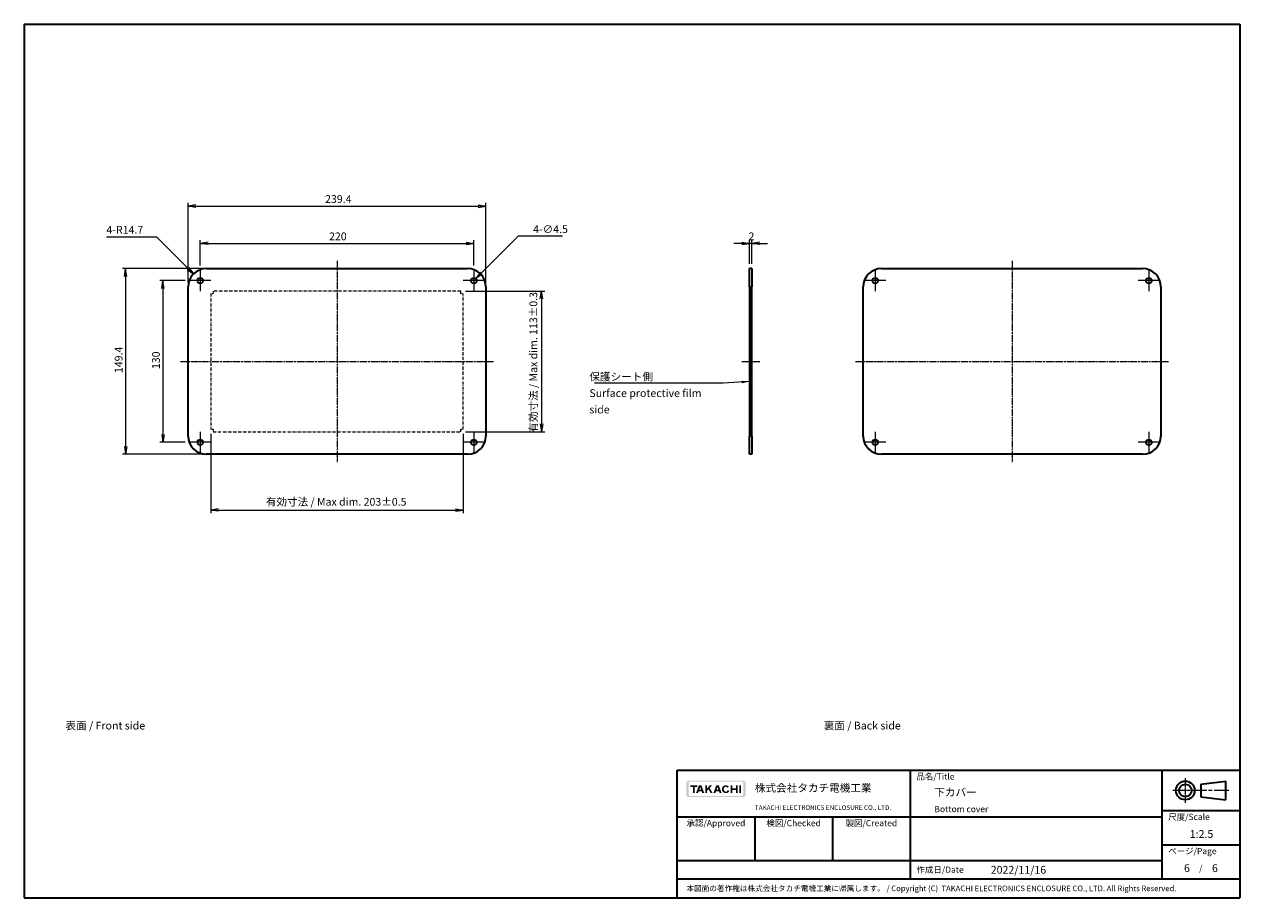
# Model space of a CAD drawing. Units: millimetres. Extents: x 0 to 5133, y 0 to 984.
# Drawn here: x 4156 to 5133, y 0 to 702 of the extents above; entities that cross this region are included whole.
import ezdxf
from ezdxf.enums import TextEntityAlignment as Align

# ---------------------------------------------------------------- set-up
doc = ezdxf.new("R2010")
doc.units = ezdxf.units.MM
doc.linetypes.add('CHAIN', pattern=[0.35429999999999995, 0.2362, -0.0295, 0.0591, -0.0295])
doc.linetypes.add('DASH_DOUBLE_DOT', pattern=[0.43979999999999997, 0.24, -0.06, 0.0098, -0.06, 0.01, -0.06])
for name, color, linetype, lineweight in [('Border (ISO)', 7, 'Continuous', 35), ('Center Mark (ISO)', 131, 'Continuous', 18), ('Centerline (ISO)', 131, 'Continuous', 18), ('Dimension (ISO)', 7, 'Continuous', 18), ('Dimension (ISO) @ 1', 7, 'Continuous', 18), ('Hatch (ISO)', 1, 'Continuous', 18), ('Sketch Geometry (ISO)', 7, 'Continuous', 18), ('Symbol (ISO)', 7, 'Continuous', 18), ('Symbol (ISO) @ 1', 7, 'Continuous', 18), ('Title (ISO)', 7, 'Continuous', 35), ('Visible (ISO)', 7, 'Continuous', 35), ('Visible Narrow (ISO)', 7, 'Continuous', 25)]:
    doc.layers.add(name, color=color, linetype=linetype, lineweight=lineweight)
doc.styles.add('Note Text (TK)', font='MS PGothic.ttf')
doc.styles.add('文字スタイル40', font='MS PGothic.ttf')
doc.styles.add('文字スタイル67', font='arial.ttf')
doc.dimstyles.new('Default - Method 1b (TK)', dxfattribs={"dimscale": 0.5, "dimtxt": 2.5, "dimasz": 2.5, "dimexe": 1, "dimexo": 1.499999999999999, "dimgap": 1, "dimtad": 1, "dimrnd": 1e-08, "dimdsep": 46, "dimtxsty": 'Note Text (TK)', "dimblk": 'OPEN', "dimcen": 0.09, "dimdle": 5, "dimclrd": 100, "dimclre": 100, "dimclrt": 7, "dimadec": 1, "dimazin": 1, "dimtfac": 1, "dimtmove": 0, "dimatfit": 3, "dimldrblk": 'OPEN', "dimfxl": 1, "dimtolj": 1, "dimlwd": -1, "dimlwe": -1, "dimarcsym": 0})
doc.dimstyles.new('Default - Method 1b (TK)$7', dxfattribs={"dimscale": 0.6666666666666666, "dimtxt": 2.5, "dimasz": 2.5, "dimexe": 1, "dimexo": 1.499999999999999, "dimgap": 1, "dimtad": 1, "dimtoh": 1, "dimrnd": 1e-08, "dimdsep": 46, "dimtxsty": 'Note Text (TK)', "dimcen": 0.09, "dimdle": 5, "dimclrd": 100, "dimclre": 100, "dimclrt": 7, "dimadec": 1, "dimazin": 1, "dimtfac": 1, "dimtmove": 0, "dimatfit": 3, "dimfxl": 1, "dimtolj": 1, "dimlwd": -1, "dimlwe": -1, "dimarcsym": 0})

# ---------------------------------------------------------------- blocks, each defined once
blk = doc.blocks.new('図面枠 tk図枠')
at = {"layer": 'Border (ISO)'}
for p, q in [((14.49999999999999, 289), (405.4999999999999, 289)), ((14.49999999999999, 289), (14.50000000000001, 8.000000000000007)), ((405.4999999999999, 289), (405.4999999999999, 8.000000000000007)), ((14.50000000000001, 8.000000000000007), (405.4999999999999, 8.000000000000007))]:
    blk.add_line(p, q, dxfattribs=at)
blk = doc.blocks.new('表題欄 tk表題欄')
at = {"layer": 'Hatch (ISO)'}
h = blk.add_hatch(color=256, dxfattribs=at)
edge = h.paths.add_edge_path(flags=0)
edge.add_arc((95.444849922821, 237.346881026017), 0.5958259999999996, 269.9999999999897, 360)
edge.add_line((96.040675922821, 237.3468810260171), (96.04067592282095, 240.7585970260168))
edge.add_arc((95.44484992282096, 240.7585970260169), 0.5958259999999996, 0, 90.0000000000068)
edge.add_line((95.44484992282091, 241.3544230260169), (79.00658192282103, 241.3544230260169))
edge.add_arc((79.00658192282103, 240.7585970260169), 0.5958259999999996, 90, 180)
edge.add_line((78.41075592282102, 240.7585970260168), (78.41075592282081, 237.3468810260171))
edge.add_arc((79.00658192282081, 237.3468810260168), 0.5958259999999996, 180, 270.0000000000205)
edge.add_line((79.00658192282103, 236.7510550260168), (95.44484992282091, 236.751055026017))
edge = h.paths.add_edge_path()
edge.add_line((77.70882392282107, 241.0034570260169), (77.70882392282107, 237.1020210260171))
edge.add_arc((78.41075592282097, 237.102021026017), 0.7019319999998935, 180, 270.000000000008)
edge.add_line((78.41075592282105, 236.4000890260172), (96.04067592282101, 236.4000890260172))
edge.add_arc((96.040675922821, 237.102021026017), 0.7019319999998921, 270, 360)
edge.add_line((96.7426079228209, 237.1020210260171), (96.74260792282098, 241.0034570260169))
edge.add_arc((96.04067592282107, 241.003457026017), 0.7019319999998921, 0, 90.00000000000873)
edge.add_line((96.04067592282095, 241.705389026017), (78.41075592282105, 241.7053890260169))
edge.add_arc((78.41075592282105, 241.0034570260169), 0.7019319999999984, 90.00000000000072, 180)
for points in [[(78.94128592282102, 240.1954190260171), (78.94128592282102, 239.7056990260171), (79.79013392282097, 239.7056990260171), (79.79013392282097, 237.7060090260171), (80.37779792282102, 237.7060090260171), (80.37779792282102, 239.7056990260171), (81.22664592282104, 239.7056990260171), (81.22664592282104, 240.1954190260171)], [(85.55355153134052, 237.7060090260171), (84.81294043548178, 238.9396854897348), (84.28739592282106, 238.3724785432585), (84.28739592282106, 237.7060090260171), (83.76502792282103, 237.7060090260171), (83.76502792282103, 240.1954190260171), (84.28739592282106, 240.1954190260171), (84.28739592282106, 239.1472136578642), (85.2586086041826, 240.1954190260171), (85.97643794456017, 240.1954190260171), (85.18872726044239, 239.3452627384302), (86.172817922821, 237.7060090260171)], [(91.96090243223207, 240.1954190260171), (91.96090243223207, 237.7060090260171), (92.4791894322321, 237.7060090260171), (92.4791894322321, 238.7058540260171), (93.63819343223211, 238.7058540260171), (93.63819343223211, 237.7060090260171), (94.15648043223207, 237.7060090260171), (94.15648043223207, 240.1954190260171), (93.63819343223211, 240.1954190260171), (93.63819343223211, 239.195574026017), (92.4791894322321, 239.195574026017), (92.4791894322321, 240.1954190260171)], [(94.71149643223212, 240.1954190260171), (94.71149643223212, 237.7060090260171), (95.2338644322322, 237.7060090260171), (95.2338644322322, 240.1954190260171)]]:
    blk.add_hatch(color=256, dxfattribs=at).paths.add_polyline_path(points)
h = blk.add_hatch(color=256, dxfattribs=at)
h.paths.add_polyline_path([(82.45967999495221, 238.7589070260171), (81.8218998506899, 238.7589070260171), (82.14078992282104, 239.627313026017)], flags=0)
h.paths.add_polyline_path([(82.64850318183746, 238.2447010260171), (81.63307666380464, 238.2447010260171), (81.43526189659153, 237.7060090260171), (80.81854592282102, 237.7060090260171), (81.73268992282102, 240.1954190260171), (82.54888992282102, 240.1954190260171), (83.46303392282098, 237.7060090260171), (82.84631794905052, 237.7060090260171)])
h = blk.add_hatch(color=256, dxfattribs=at)
h.paths.add_polyline_path([(87.39654585068993, 238.7589070260171), (88.03432599495216, 238.7589070260171), (87.71543592282107, 239.627313026017)], flags=0)
h.paths.add_polyline_path([(87.00990789659151, 237.7060090260171), (87.20772266380467, 238.2447010260171), (88.22314918183736, 238.2447010260171), (88.42096394905047, 237.7060090260171), (89.03767992282091, 237.7060090260171), (88.123535922821, 240.1954190260171), (87.30733592282104, 240.1954190260171), (86.39319192282105, 237.7060090260171)])
h = blk.add_hatch(color=256, dxfattribs=at)
edge = h.paths.add_edge_path()
edge.add_arc((90.39257192282079, 238.9507140260171), 1.273272000000011, 38.55054079078439, 336.5820184016556)
edge.add_line((91.56096443223191, 238.4446700260172), (91.04202846323602, 238.6694270587604))
edge.add_ellipse((90.392571922821, 238.9507140260171), major_axis=(0, -0.7998759999999119), ratio=0.8673469387756529, start_angle=128.5505407907963, end_angle=426.582018401653, ccw=False)
edge.add_line((90.96328818027123, 239.4055047731898), (91.38834540645578, 239.7442231660233))
at = {"layer": 'Title (ISO)'}
for p, q in [((74.70882392282105, 245.052739026017), (255.7088239228211, 245.052739026017)), ((74.70882392282105, 204.052739026017), (74.70882392282105, 245.052739026017)), ((149.7088239228211, 245.052739026017), (149.7088239228211, 210.052739026017)), ((230.7088239228211, 245.052739026017), (230.7088239228211, 210.052739026017)), ((255.7088239228211, 245.052739026017), (255.7088239228211, 204.052739026017)), ((243.2088239228211, 240.552739026017), (251.2088239228211, 241.552739026017)), ((243.2088239228211, 240.552739026017), (243.2088239228211, 236.552739026017)), ((251.2088239228211, 235.552739026017), (251.2088239228211, 241.552739026017)), ((243.2088239228211, 236.552739026017), (251.2088239228211, 235.552739026017)), ((230.7088239228211, 232.052739026017), (255.7088239228211, 232.052739026017)), ((74.70882392282105, 230.052739026017), (230.7088239228211, 230.0527390260171)), ((99.70882392282105, 230.052739026017), (99.70882392282108, 216.052739026017)), ((124.708823922821, 230.052739026017), (124.708823922821, 216.052739026017)), ((230.7088239228211, 221.052739026017), (255.7088239228211, 221.052739026017)), ((74.70882392282105, 216.052739026017), (230.7088239228211, 216.052739026017)), ((255.7088239228211, 210.052739026017), (74.70882392282105, 210.052739026017)), ((74.70882392282105, 204.052739026017), (255.7088239228211, 204.052739026017))]:
    blk.add_line(p, q, dxfattribs=at)
at = {"layer": 'Title (ISO)', "color": 4, "linetype": 'CHAIN', "lineweight": 18, "ltscale": 8.889559745788574}
blk.add_line((238.2088239228211, 242.5527390260171), (238.2088239228211, 234.552739026017), dxfattribs=at)
at = {"layer": 'Title (ISO)', "color": 4, "linetype": 'CHAIN', "lineweight": 18, "ltscale": 20.00163269042969}
blk.add_line((252.2088239228211, 238.552739026017), (234.2088239228211, 238.552739026017), dxfattribs=at)
at = {"layer": 'Title (ISO)'}
for radius in [3, 2]:
    blk.add_circle((238.2088239228211, 238.5527390260171), radius, dxfattribs=at)
at = {"layer": 'Title (ISO)', "color": 1, "char_height": 2.000000029802322, "line_spacing_factor": 1.5, "style": 'Note Text (TK)'}
for s, insert, attachment_point in [('\\fＭＳ Ｐゴシック|b0|i0;{\\H2.0000;品名/Title}', (151.708823922821, 243.052739026017), 4), ('\\fＭＳ Ｐゴシック|b0|i0;{\\H2.0000;尺度/Scale}', (232.7088239228211, 230.052739026017), 4), ('\\fＭＳ Ｐゴシック|b0|i0;{\\H2.0000;承認/Approved}', (87.20882392282105, 228.052739026017), 5), ('\\fＭＳ Ｐゴシック|b0|i0;{\\H2.0000;検図/Checked}', (112.208823922821, 228.0527390260171), 5), ('\\fＭＳ Ｐゴシック|b0|i0;{\\H2.0000;製図/Created}', (137.208823922821, 228.052739026017), 5), ('\\fＭＳ Ｐゴシック|b0|i0;{\\H2.0000;ページ/Page}', (232.7088239228211, 219.052739026017), 4), ('\\fＭＳ Ｐゴシック|b0|i0;{\\H2.0000;作成日/Date}', (151.708823922821, 213.052739026017), 4)]:
    blk.add_mtext(s, dxfattribs=dict(at, insert=insert, attachment_point=attachment_point))
at = {"layer": 'Title (ISO)', "color": 7, "line_spacing_factor": 1.5, "style": 'Note Text (TK)'}
for s, insert, char_height, attachment_point in [('株式会社タカチ電機工業', (99.74260792282095, 239.052739026017), 2.5, 4), ('\\fArial|b0|i0;{\\H1.4986;TAKACHI ELECTRONICS ENCLOSURE CO., LTD.}', (99.74260792282095, 233.052739026017), 1.49859994649887, 4), ('\\fＭＳ Ｐゴシック|b0|i0;{\\H2.0000;/}', (243.2088239228211, 213.5527390260171), 2.000000029802322, 5), ('\\fＭＳ Ｐゴシック|b0|i0;{\\H1.8000;本図面の著作権は株式会社タカチ電機工業に帰属します。 / Copyright (C)\xa0 TAKACHI ELECTRONICS ENCLOSURE CO., LTD. All Rights Reserved.}', (77.70882392282107, 207.052739026017), 1.800000071525573, 4)]:
    blk.add_mtext(s, dxfattribs=dict(at, insert=insert, char_height=char_height, attachment_point=attachment_point))
at = {"layer": 'Title (ISO)', "color": 7}
for tag, p, height, style in [('<品名>_001', (157.5383693773665, 236.6677958441988), 2.5, 'Note Text (TK)'), ('<Title>_001', (157.708823922821, 231.5520568828656), 2.000000029802322, '文字スタイル67'), ('<型番>_001', (157.6576875571527, 219.9930798731327), 3.000000119209289, '文字スタイル40'), ('<総ページ数>_001', (246.7997330137301, 212.302739026017), 2.5, 'Note Text (TK)'), ('作成日_001', (175.5895057410029, 211.7814322078352), 2.5, 'Note Text (TK)'), ('<ページ_No.>_001', (237.9488807410029, 212.302739026017), 2.5, 'Note Text (TK)')]:
    blk.add_attdef(tag, p, '', height=height, dxfattribs=dict(at, style=style))
at = {"layer": 'Title (ISO)', "color": 7, "style": 'Note Text (TK)'}
for tag, p in [('<尺度>', (243.2088239228211, 224.552739026017)), ('<部品サイズ>', (112.208823922821, 213.052739026017))]:
    blk.add_attdef(tag, text='', height=2.5, dxfattribs=at).set_placement(p, align=Align.MIDDLE_CENTER)
blk = doc.blocks.new('_Open')
at = {"color": 0, "linetype": 'ByBlock', "lineweight": -2}
for p, q in [((-1, 0.1666666666666666), (0, 0)), ((-1, -0.1666666666666666), (0, 0)), ((0, 0), (-1, 0))]:
    blk.add_line(p, q, dxfattribs=at)
blk = doc.blocks.new('*D127')
at = {"layer": 'Defpoints', "color": 0}
for p in [(4517.019369160643, 526.3198332569891), (4297.019369160643, 504.819833256989), (4517.019369160643, 504.8198332569895)]:
    blk.add_point(p, dxfattribs=at)
at = {"layer": 'Dimension (ISO)', "color": 100}
for p, q in [((4297.019369160643, 508.5698332569891), (4297.019369160643, 528.8198332569891)), ((4517.019369160643, 508.5698332569895), (4517.019369160643, 528.8198332569891)), ((4303.269369160644, 526.3198332569891), (4510.769369160644, 526.3198332569891))]:
    blk.add_line(p, q, dxfattribs=at)
at = {"layer": 'Dimension (ISO)', "color": 100, "xscale": 6.25, "yscale": 6.25, "zscale": 6.25, "rotation": 180}
blk.add_blockref('_Open', (4297.019369160643, 526.3198332569891), dxfattribs=at)
at = {"layer": 'Dimension (ISO)', "color": 100, "xscale": 6.25, "yscale": 6.25, "zscale": 6.25}
blk.add_blockref('_Open', (4517.019369160643, 526.3198332569891), dxfattribs=at)
at = {"layer": 'Dimension (ISO)', "color": 7, "insert": (4400.591812342462, 531.9448332569891), "char_height": 6.25, "attachment_point": 4, "style": 'Note Text (TK)'}
blk.add_mtext('\\A1;220', dxfattribs=at)
blk = doc.blocks.new('*D128')
at = {"layer": 'Defpoints', "color": 0}
for p in [(4526.719369160644, 556.3198332569891), (4287.319369160644, 491.3198332569891), (4526.719369160644, 491.3198332569891)]:
    blk.add_point(p, dxfattribs=at)
at = {"layer": 'Dimension (ISO)', "color": 100}
for p, q in [((4287.319369160644, 495.0698332569891), (4287.319369160644, 558.819833256989)), ((4526.719369160644, 495.0698332569891), (4526.719369160644, 558.819833256989)), ((4293.569369160644, 556.3198332569891), (4520.469369160644, 556.3198332569891))]:
    blk.add_line(p, q, dxfattribs=at)
at = {"layer": 'Dimension (ISO)', "color": 100, "xscale": 6.25, "yscale": 6.25, "zscale": 6.25, "rotation": 180}
blk.add_blockref('_Open', (4287.319369160644, 556.3198332569891), dxfattribs=at)
at = {"layer": 'Dimension (ISO)', "color": 100, "xscale": 6.25, "yscale": 6.25, "zscale": 6.25}
blk.add_blockref('_Open', (4526.719369160644, 556.3198332569891), dxfattribs=at)
at = {"layer": 'Dimension (ISO)', "color": 7, "insert": (4397.37803393337, 561.944833256989), "char_height": 6.25, "attachment_point": 4, "style": 'Note Text (TK)'}
blk.add_mtext('\\A1;239.4', dxfattribs=at)
blk = doc.blocks.new('*D129')
at = {"layer": 'Defpoints', "color": 0}
for p in [(4291.624899477201, 501.7143029404292), (4302.019369160643, 491.3198332569882)]:
    blk.add_point(p, dxfattribs=at)
at = {"layer": 'Dimension (ISO)', "color": 100}
for p, q in [((4221.564011189207, 531.5985161357823), (4261.740686281844, 531.5985161357826)), ((4261.740686281844, 531.5985161357826), (4287.205482094785, 506.133720322845))]:
    blk.add_line(p, q, dxfattribs=at)
at = {"layer": 'Dimension (ISO)', "color": 100, "xscale": 6.25, "yscale": 6.25, "zscale": 6.25, "rotation": 315.0000000000038}
blk.add_blockref('_Open', (4291.624899477201, 501.7143029404292), dxfattribs=at)
at = {"layer": 'Dimension (ISO)', "color": 7, "insert": (4221.564011189209, 537.2110161357823), "char_height": 6.25, "attachment_point": 4, "style": 'Note Text (TK)'}
blk.add_mtext('\\A1;\\fＭＳ Ｐゴシック|b0|i0;{\\H6.2250;4-R14.7}', dxfattribs=at)
blk = doc.blocks.new('*D130')
at = {"layer": 'Defpoints', "color": 0}
for p in [(4288.519369160645, 496.3198332569893), (4267.019369160645, 366.3198332569895), (4288.519369160645, 366.3198332569895)]:
    blk.add_point(p, dxfattribs=at)
at = {"layer": 'Dimension (ISO)', "color": 100}
for p, q in [((4284.769369160645, 496.3198332569893), (4264.519369160644, 496.3198332569893)), ((4267.019369160645, 490.0698332569893), (4267.019369160645, 372.5698332569895)), ((4284.769369160645, 366.3198332569895), (4264.519369160644, 366.3198332569895))]:
    blk.add_line(p, q, dxfattribs=at)
at = {"layer": 'Dimension (ISO)', "color": 100, "xscale": 6.25, "yscale": 6.25, "zscale": 6.25}
for p, rotation in [((4267.019369160645, 496.3198332569893), 90), ((4267.019369160645, 366.3198332569895), 270)]:
    blk.add_blockref('_Open', p, dxfattribs=dict(at, rotation=rotation))
at = {"layer": 'Dimension (ISO)', "color": 7, "insert": (4261.394369160643, 425.140855984262), "char_height": 6.25, "attachment_point": 4, "rotation": 90, "style": 'Note Text (TK)'}
blk.add_mtext('\\A1;130', dxfattribs=at)
blk = doc.blocks.new('*D131')
at = {"layer": 'Defpoints', "color": 0}
for p in [(4302.019369160645, 506.0198332569895), (4237.019369160644, 356.6198332569896), (4302.019369160645, 356.6198332569896)]:
    blk.add_point(p, dxfattribs=at)
at = {"layer": 'Dimension (ISO)', "color": 100}
for p, q in [((4298.269369160645, 506.0198332569895), (4234.519369160644, 506.0198332569895)), ((4237.019369160644, 499.7698332569895), (4237.019369160644, 362.8698332569896)), ((4298.269369160645, 356.6198332569896), (4234.519369160644, 356.6198332569896))]:
    blk.add_line(p, q, dxfattribs=at)
at = {"layer": 'Dimension (ISO)', "color": 100, "xscale": 6.25, "yscale": 6.25, "zscale": 6.25}
for p, rotation in [((4237.019369160644, 506.0198332569895), 90), ((4237.019369160644, 356.6198332569896), 270)]:
    blk.add_blockref('_Open', p, dxfattribs=dict(at, rotation=rotation))
at = {"layer": 'Dimension (ISO)', "color": 7, "insert": (4231.394369160644, 421.9270775751714), "char_height": 6.25, "attachment_point": 4, "rotation": 90, "style": 'Note Text (TK)'}
blk.add_mtext('\\A1;149.4', dxfattribs=at)
blk = doc.blocks.new('*D132')
at = {"layer": 'Defpoints', "color": 0}
for p in [(4305.519369160644, 376.8198332569896), (4508.519369160643, 376.8198332569896), (4508.519369160643, 311.8198332569896)]:
    blk.add_point(p, dxfattribs=at)
at = {"layer": 'Dimension (ISO)', "color": 100}
for p, q in [((4305.519369160644, 373.0698332569896), (4305.519369160644, 309.3198332569896)), ((4508.519369160643, 373.0698332569896), (4508.519369160643, 309.3198332569896)), ((4311.769369160644, 311.8198332569896), (4502.269369160643, 311.8198332569896))]:
    blk.add_line(p, q, dxfattribs=at)
at = {"layer": 'Dimension (ISO)', "color": 100, "xscale": 6.25, "yscale": 6.25, "zscale": 6.25, "rotation": 180}
blk.add_blockref('_Open', (4305.519369160644, 311.8198332569896), dxfattribs=at)
at = {"layer": 'Dimension (ISO)', "color": 100, "xscale": 6.25, "yscale": 6.25, "zscale": 6.25}
blk.add_blockref('_Open', (4508.519369160643, 311.8198332569896), dxfattribs=at)
at = {"layer": 'Dimension (ISO)', "color": 7, "insert": (4349.791812342462, 318.4226741660804), "char_height": 6.25, "attachment_point": 4, "style": 'Note Text (TK)'}
blk.add_mtext('\\A1;\\fＭＳ Ｐゴシック|b0|i0;{\\H6.2250;有効寸法 / Max dim. 203±0.5}', dxfattribs=at)
blk = doc.blocks.new('*D133')
at = {"layer": 'Defpoints', "color": 0}
for p in [(4506.519369160645, 487.8198332569893), (4506.519369160645, 374.8198332569897), (4571.519369160644, 374.8198332569897)]:
    blk.add_point(p, dxfattribs=at)
at = {"layer": 'Dimension (ISO)', "color": 100}
for p, q in [((4510.269369160645, 487.8198332569893), (4574.019369160644, 487.8198332569893)), ((4571.519369160644, 481.5698332569893), (4571.519369160644, 381.0698332569897)), ((4510.269369160645, 374.8198332569897), (4574.019369160644, 374.8198332569897))]:
    blk.add_line(p, q, dxfattribs=at)
at = {"layer": 'Dimension (ISO)', "color": 100, "xscale": 6.25, "yscale": 6.25, "zscale": 6.25}
for p, rotation in [((4571.519369160644, 487.8198332569893), 90), ((4571.519369160644, 374.8198332569897), 270)]:
    blk.add_blockref('_Open', p, dxfattribs=dict(at, rotation=rotation))
at = {"layer": 'Dimension (ISO)', "color": 7, "insert": (4564.916528251552, 374.0922764388063), "char_height": 6.25, "attachment_point": 4, "rotation": 90, "style": 'Note Text (TK)'}
blk.add_mtext('\\A1;\\fＭＳ Ｐゴシック|b0|i0;{\\H6.2250;有効寸法 / Max dim. 113±0.3}', dxfattribs=at)
blk = doc.blocks.new('*D134')
at = {"layer": 'Defpoints', "color": 0}
for p in [(4515.428378902977, 494.7288429993209), (4518.610359418315, 497.9108235146598)]:
    blk.add_point(p, dxfattribs=at)
at = {"layer": 'Dimension (ISO)', "color": 100}
for p, q in [((4552.786307843279, 532.0867719396326), (4523.02977680073, 502.330240897076)), ((4588.425384684446, 532.0867719396326), (4552.786307843279, 532.0867719396326)), ((4516.794369160645, 496.3198332569902), (4517.244369160645, 496.3198332569905)), ((4517.019369160645, 496.0948332569901), (4517.019369160645, 496.5448332569901))]:
    blk.add_line(p, q, dxfattribs=at)
at = {"layer": 'Dimension (ISO)', "color": 100, "xscale": 6.25, "yscale": 6.25, "zscale": 6.25, "rotation": 225.0000000000082}
blk.add_blockref('_Open', (4518.610359418315, 497.9108235146598), dxfattribs=at)
at = {"layer": 'Dimension (ISO)', "color": 7, "insert": (4564.727941502627, 537.6992719396324), "char_height": 6.25, "attachment_point": 4, "style": 'Note Text (TK)'}
blk.add_mtext('\\A1;\\fＭＳ Ｐゴシック|b0|i0;{\\H6.2250;4-∅4.5}', dxfattribs=at)
blk = doc.blocks.new('*D135')
at = {"layer": 'Defpoints', "color": 0}
for p in [(4738.74716072074, 526.3198332569891), (4738.74716072074, 506.0198332569894), (4740.74716072074, 506.0198332569894)]:
    blk.add_point(p, dxfattribs=at)
at = {"layer": 'Dimension (ISO)', "color": 100}
for p, q in [((4738.74716072074, 509.7698332569893), (4738.74716072074, 528.8198332569891)), ((4740.74716072074, 509.7698332569893), (4740.74716072074, 528.8198332569891)), ((4732.497160720741, 526.3198332569891), (4726.247160720741, 526.3198332569891)), ((4740.74716072074, 526.3198332569891), (4738.74716072074, 526.3198332569891)), ((4746.997160720741, 526.3198332569891), (4753.24716072074, 526.3198332569891))]:
    blk.add_line(p, q, dxfattribs=at)
at = {"layer": 'Dimension (ISO)', "color": 100, "xscale": 6.25, "yscale": 6.25, "zscale": 6.25}
blk.add_blockref('_Open', (4738.74716072074, 526.3198332569891), dxfattribs=at)
at = {"layer": 'Dimension (ISO)', "color": 100, "xscale": 6.25, "yscale": 6.25, "zscale": 6.25, "rotation": 180}
blk.add_blockref('_Open', (4740.74716072074, 526.3198332569891), dxfattribs=at)
at = {"layer": 'Dimension (ISO)', "color": 7, "insert": (4737.936081175286, 531.9448332569891), "char_height": 6.25, "attachment_point": 4, "style": 'Note Text (TK)'}
blk.add_mtext('\\A1;2', dxfattribs=at)

msp = doc.modelspace()

# ---------------------------------------------------------------- linework, layer by layer
at = {"layer": 'Center Mark (ISO)', "linetype": 'CHAIN', "ltscale": 7.556110382080078}
for p, q in [((4297.019369160643, 504.819833256989), (4297.019369160643, 487.819833256989)), ((4517.019369160643, 504.8198332569895), (4517.019369160643, 487.8198332569895)), ((4839.917618853036, 504.8198332569895), (4839.917618853036, 487.8198332569895)), ((5059.917618853036, 504.819833256989), (5059.917618853036, 487.819833256989)), ((4305.519369160644, 496.319833256989), (4288.519369160644, 496.319833256989)), ((4525.519369160643, 496.3198332569895), (4508.519369160643, 496.3198332569895)), ((4848.417618853036, 496.3198332569895), (4831.417618853037, 496.3198332569895)), ((5068.417618853036, 496.319833256989), (5051.417618853037, 496.319833256989)), ((4297.019369160643, 374.8198332569893), (4297.019369160643, 357.8198332569893)), ((4517.019369160643, 374.8198332569895), (4517.019369160643, 357.8198332569896)), ((4839.917618853036, 374.8198332569895), (4839.917618853036, 357.8198332569896)), ((5059.917618853036, 374.8198332569893), (5059.917618853036, 357.8198332569893)), ((4305.519369160644, 366.3198332569893), (4288.519369160644, 366.3198332569893)), ((4525.519369160643, 366.3198332569896), (4508.519369160643, 366.3198332569896)), ((4848.417618853036, 366.3198332569896), (4831.417618853037, 366.3198332569896)), ((5068.417618853036, 366.3198332569893), (5051.417618853037, 366.3198332569893))]:
    msp.add_line(p, q, dxfattribs=at)
at = {"layer": 'Centerline (ISO)', "linetype": 'CHAIN', "ltscale": 23.99096870422363}
for p, q in [((4407.019369160644, 512.2698332569894), (4407.019369160644, 350.3698332569895)), ((4949.917618853036, 512.2698332569894), (4949.917618853036, 350.3698332569895)), ((4281.069369160643, 431.3198332569893), (4532.969369160644, 431.3198332569895)), ((4823.967618853036, 431.3198332569895), (5075.867618853036, 431.3198332569893))]:
    msp.add_line(p, q, dxfattribs=at)
at = {"layer": 'Centerline (ISO)', "linetype": 'CHAIN', "ltscale": 6.444902896881103}
msp.add_line((4732.497160720745, 431.3198332569895), (4746.997160720745, 431.3198332569895), dxfattribs=at)
at = {"layer": 'Sketch Geometry (ISO)', "color": 4, "linetype": 'DASH_DOUBLE_DOT', "lineweight": 18, "ltscale": 0.7160451412200928}
for p, q in [((4307.519369160643, 485.8198332569895), (4305.519369160644, 485.8198332569895)), ((4307.519369160643, 487.819833256989), (4307.519369160643, 485.8198332569895)), ((4506.519369160644, 485.8198332569895), (4506.519369160644, 487.819833256989)), ((4508.519369160643, 485.8198332569895), (4506.519369160644, 485.8198332569895)), ((4305.519369160644, 376.8198332569896), (4307.519369160643, 376.8198332569896)), ((4307.519369160643, 376.8198332569896), (4307.519369160643, 374.8198332569895)), ((4506.519369160644, 374.8198332569895), (4506.519369160644, 376.8198332569896)), ((4506.519369160644, 376.8198332569896), (4508.519369160643, 376.8198332569896))]:
    msp.add_line(p, q, dxfattribs=at)
at = {"layer": 'Sketch Geometry (ISO)', "color": 4, "linetype": 'DASH_DOUBLE_DOT', "lineweight": 18, "ltscale": 9.012360572814941}
for p, q in [((4305.519369160644, 485.8198332569895), (4305.519369160644, 376.8198332569896)), ((4508.519369160643, 376.8198332569896), (4508.519369160643, 485.8198332569895))]:
    msp.add_line(p, q, dxfattribs=at)
at = {"layer": 'Sketch Geometry (ISO)', "color": 4, "linetype": 'DASH_DOUBLE_DOT', "lineweight": 18, "ltscale": 9.049568176269531}
for p, q in [((4506.519369160644, 487.819833256989), (4307.519369160643, 487.819833256989)), ((4307.519369160643, 374.8198332569895), (4506.519369160644, 374.8198332569895))]:
    msp.add_line(p, q, dxfattribs=at)
at = {"layer": 'Visible (ISO)'}
for p, q in [((4302.019369160643, 506.0198332569894), (4512.019369160643, 506.0198332569894)), ((4740.74716072074, 506.0198332569894), (4738.74716072074, 506.0198332569894)), ((4738.747160720745, 491.3198332569895), (4738.74716072074, 506.0198332569894)), ((4740.74716072074, 506.0198332569894), (4740.747160720745, 491.3198332569895)), ((4844.917618853036, 506.0198332569894), (5054.917618853036, 506.0198332569894)), ((4287.319369160644, 371.3198332569894), (4287.319369160644, 491.3198332569891)), ((4526.719369160644, 491.3198332569895), (4526.719369160644, 371.3198332569896)), ((4738.747160720745, 491.3198332569895), (4738.747160720745, 371.3198332569896)), ((4740.747160720745, 371.3198332569896), (4740.747160720745, 491.3198332569895)), ((4830.217618853037, 371.3198332569896), (4830.217618853037, 491.3198332569895)), ((5069.617618853037, 491.3198332569891), (5069.617618853037, 371.3198332569894)), ((4738.74716072074, 356.6198332569895), (4738.747160720745, 371.3198332569896)), ((4740.747160720745, 371.3198332569896), (4740.74716072074, 356.6198332569895)), ((4512.019369160643, 356.6198332569895), (4302.019369160643, 356.6198332569895)), ((4740.74716072074, 356.6198332569895), (4738.74716072074, 356.6198332569895)), ((5054.917618853036, 356.6198332569895), (4844.917618853036, 356.6198332569895))]:
    msp.add_line(p, q, dxfattribs=at)
for centre in [(4297.019369160643, 496.319833256989), (4517.019369160643, 496.3198332569895), (4839.917618853036, 496.3198332569895), (5059.917618853036, 496.319833256989), (4297.019369160643, 366.3198332569893), (4517.019369160643, 366.3198332569896), (4839.917618853036, 366.3198332569896), (5059.917618853036, 366.3198332569893)]:
    msp.add_circle(centre, 2.249999999999998, dxfattribs=at)
for centre, radius, start, end in [((4302.019369160643, 491.3198332569891), 14.69999999999997, 90, 180), ((4512.019369160643, 491.3198332569895), 14.69999999999993, 0, 90), ((4844.917618853036, 491.3198332569895), 14.69999999999993, 90, 180), ((5054.917618853036, 491.3198332569891), 14.69999999999997, 0, 90), ((4302.019369160643, 371.3198332569894), 14.69999999999997, 180, 270), ((4512.019369160643, 371.3198332569896), 14.69999999999998, 270, 0), ((4844.917618853036, 371.3198332569896), 14.69999999999998, 180, 270), ((5054.917618853036, 371.3198332569894), 14.69999999999997, 270, 0)]:
    msp.add_arc(centre, radius, start, end, dxfattribs=at)
at = {"layer": 'Visible Narrow (ISO)'}
for p, q in [((4740.747160720745, 491.3198332569895), (4738.747160720745, 491.3198332569895)), ((4740.747160720745, 371.3198332569896), (4738.747160720745, 371.3198332569896))]:
    msp.add_line(p, q, dxfattribs=at)

# ---------------------------------------------------------------- block references
at = {"xscale": 2.5, "yscale": 2.5, "zscale": 2.5}
msp.add_blockref('図面枠 tk図枠', (4119.25, -20.00000000000002), dxfattribs=at)
ref = msp.add_blockref('表題欄 tk表題欄', (4493.727940192947, -510.1318475650425), dxfattribs=dict(xscale=2.5, yscale=2.5, zscale=2.5))
ref.add_attrib('<品名>_001', '下カバー', (4887.325284090909, 81.67968749999999), dxfattribs={"layer": 'Title (ISO)', "color": 7, "height": 6.25, "style": 'Note Text (TK)'})
ref.add_attrib('<尺度>_001', '1:2.5', (5092.836647727273, 48.12499999999999), dxfattribs={"layer": 'Title (ISO)', "color": 7, "height": 6.25, "style": 'Note Text (TK)'})
ref.add_attrib('作成日_001', '2022/11/16', (4932.790482954545, 19.32173295454544), dxfattribs={"layer": 'Title (ISO)', "color": 7, "height": 6.25, "style": 'Note Text (TK)'})
ref.add_attrib('<Title>_001', 'Bottom cover', (4887.488403812294, 68.7909276577635), dxfattribs={"layer": 'Title (ISO)', "color": 7, "height": 5.000000074505805, "style": '文字スタイル67'})
ref.add_attrib('<ページ_No.>_001', '6', (5088.227272727273, 20.62499999999998), dxfattribs={"layer": 'Title (ISO)', "color": 7, "height": 6.25, "style": 'Note Text (TK)'})
ref.add_attrib('<総ページ数>_001', '6', (5110.727272727273, 20.62499999999998), dxfattribs={"layer": 'Title (ISO)', "color": 7, "height": 6.25, "style": 'Note Text (TK)'})

# ---------------------------------------------------------------- texts
at = {"layer": 'Symbol (ISO)', "color": 7, "char_height": 6.25, "style": 'Note Text (TK)'}
for s, insert, width, attachment_point, line_spacing_factor in [('\\fＭＳ Ｐゴシック|b0|i0;保護シート側\\P\\fＭＳ Ｐゴシック|b0|i0;Surface protective film side', (4609.944021478804, 422.1403495416125), 107.748544216156, 1, 1.265217423439025), ('\\fＭＳ Ｐゴシック|b0|i0;裏面 / Back side', (4798.426138122586, 138.4209079174113), 66.95906519889832, 4, 1.5)]:
    msp.add_mtext(s, dxfattribs=dict(at, insert=insert, width=width, attachment_point=attachment_point, line_spacing_factor=line_spacing_factor))
at = {"layer": 'Symbol (ISO)', "color": 7, "insert": (4188.607186614434, 138.4209079174113), "char_height": 6.25, "attachment_point": 4, "line_spacing_factor": 1.5, "style": 'Note Text (TK)'}
msp.add_mtext('\\fＭＳ Ｐゴシック|b0|i0;表面 / Front side', dxfattribs=at)

# ---------------------------------------------------------------- dimensions: what is measured, and where the dimension line sits
at = {"layer": 'Dimension (ISO) @ 1', "color": 100}
dim = msp.add_linear_dim(base=(4526.719369160644, 556.3198332569891), p1=(4287.319369160644, 491.3198332569891), p2=(4526.719369160644, 491.3198332569891), dimstyle='Default - Method 1b (TK)', override={"dimscale": 1, "dimtxt": 6.25, "dimasz": 6.25, "dimexe": 2.5, "dimexo": 3.749999999999999, "dimgap": 2.5, "dimdec": 2, "dimcen": 0.225, "dimtol": 0, "dimlim": 0, "dimtp": 0, "dimtm": 0, "dimtdec": 2, "dimtix": 0, "dimtofl": 0, "dimtmove": 0, "dimatfit": 1}, dxfattribs=at)
dim.commit()
dim.dimension.update_dxf_attribs({"geometry": '*D128', "text_midpoint": (4407.019369160644, 556.3198332569891), "dimtype": 128})
dim = msp.add_radius_dim(center=(4302.019369160643, 491.3198332569882), mpoint=(4291.624899477201, 501.7143029404292), text='\\fＭＳ Ｐゴシック|b0|i0;{\\H6.2250;4-<>}', dimstyle='Default - Method 1b (TK)', override={"dimscale": 1, "dimtxt": 6.25, "dimasz": 6.25, "dimexe": 2.5, "dimexo": 3.749999999999999, "dimgap": 2.5, "dimtih": 1, "dimtoh": 1, "dimdec": 2, "dimlfac": 1.000000000000005, "dimcen": 0, "dimtol": 0, "dimlim": 0, "dimtp": 0, "dimtm": 0, "dimtdec": 2, "dimtix": 0, "dimtofl": 0, "dimtmove": 0, "dimatfit": 3}, dxfattribs=at)
dim.commit()
dim.dimension.update_dxf_attribs({"geometry": '*D129', "text_midpoint": (4236.189224257389, 531.5985161357823), "dimtype": 132})
dim = msp.add_diameter_dim_2p(p1=(4515.428378902977, 494.7288429993209), p2=(4518.610359418315, 497.9108235146598), text='\\fＭＳ Ｐゴシック|b0|i0;{\\H6.2250;4-<>}', dimstyle='Default - Method 1b (TK)', override={"dimscale": 1, "dimtxt": 6.25, "dimasz": 6.25, "dimexe": 2.5, "dimexo": 3.749999999999999, "dimgap": 2.5, "dimtih": 1, "dimtoh": 1, "dimdec": 2, "dimlfac": 1, "dimcen": 0.225, "dimtol": 0, "dimlim": 0, "dimtp": 0, "dimtm": 0, "dimtdec": 2, "dimtix": 0, "dimtofl": 0, "dimtmove": 0, "dimatfit": 3}, dxfattribs=at)
dim.commit()
dim.dimension.update_dxf_attribs({"geometry": '*D134', "text_midpoint": (4576.576663093535, 532.0867719396324), "dimtype": 131})
for base, p1, p2, angle, override, picture, middle in [((4517.019369160643, 526.3198332569891), (4297.019369160643, 504.819833256989), (4517.019369160643, 504.8198332569895), 180, {"dimscale": 1, "dimtxt": 6.25, "dimasz": 6.25, "dimexe": 2.5, "dimexo": 3.749999999999999, "dimgap": 2.5, "dimdec": 2, "dimcen": 0.225, "dimtol": 0, "dimlim": 0, "dimtp": 0, "dimtm": 0, "dimtdec": 2, "dimtix": 0, "dimtofl": 0, "dimtmove": 0, "dimatfit": 1}, '*D127', (4407.019369160644, 526.3198332569891)), ((4738.74716072074, 526.3198332569891), (4740.74716072074, 506.0198332569894), (4738.74716072074, 506.0198332569894), 180, {"dimscale": 1, "dimtxt": 6.25, "dimasz": 6.25, "dimexe": 2.5, "dimexo": 3.749999999999999, "dimgap": 2.5, "dimdec": 2, "dimcen": 0.225, "dimtol": 0, "dimlim": 0, "dimtp": 0, "dimtm": 0, "dimtdec": 2, "dimtix": 0, "dimtofl": 1, "dimtmove": 0, "dimatfit": 1}, '*D135', (4739.747160720741, 526.3198332569891)), ((4237.019369160644, 356.6198332569896), (4302.019369160643, 506.0198332569894), (4302.019369160643, 356.6198332569895), 270, {"dimscale": 1, "dimtxt": 6.25, "dimasz": 6.25, "dimexe": 2.5, "dimexo": 3.749999999999999, "dimgap": 2.5, "dimdec": 2, "dimcen": 0.225, "dimtol": 0, "dimlim": 0, "dimtp": 0, "dimtm": 0, "dimtdec": 2, "dimtix": 0, "dimtofl": 0, "dimtmove": 0, "dimatfit": 1}, '*D131', (4237.019369160644, 431.3198332569895)), ((4267.019369160645, 366.3198332569895), (4288.519369160644, 496.319833256989), (4288.519369160644, 366.3198332569893), 90, {"dimscale": 1, "dimtxt": 6.25, "dimasz": 6.25, "dimexe": 2.5, "dimexo": 3.749999999999999, "dimgap": 2.5, "dimdec": 2, "dimcen": 0.225, "dimtol": 0, "dimlim": 0, "dimtp": 0, "dimtm": 0, "dimtdec": 2, "dimtix": 0, "dimtofl": 0, "dimtmove": 0, "dimatfit": 1}, '*D130', (4267.019369160643, 431.3198332569893))]:
    dim = msp.add_linear_dim(base=base, p1=p1, p2=p2, angle=angle, dimstyle='Default - Method 1b (TK)', override=override, dxfattribs=at)
    dim.commit()
    dim.dimension.update_dxf_attribs({"geometry": picture, "text_midpoint": middle, "dimtype": 128})
for base, p1, p2, angle, override, picture, middle in [((4571.519369160644, 374.8198332569897), (4506.519369160644, 487.819833256989), (4506.519369160644, 374.8198332569895), 90, {"dimscale": 1, "dimtxt": 6.25, "dimasz": 6.25, "dimexe": 2.5, "dimexo": 3.749999999999999, "dimgap": 2.5, "dimdec": 2, "dimcen": 0.225, "dimtol": 1, "dimlim": 0, "dimtp": 0.3, "dimtm": 0.3, "dimtdec": 2, "dimtix": 0, "dimtofl": 0, "dimtmove": 0, "dimatfit": 1}, '*D133', (4571.519369160643, 431.3198332569881)), ((4508.519369160643, 311.8198332569896), (4305.519369160644, 376.8198332569896), (4508.519369160643, 376.8198332569896), 180, {"dimscale": 1, "dimtxt": 6.25, "dimasz": 6.25, "dimexe": 2.5, "dimexo": 3.749999999999999, "dimgap": 2.5, "dimdec": 2, "dimcen": 0.225, "dimtol": 1, "dimlim": 0, "dimtp": 0.5, "dimtm": 0.5, "dimtdec": 2, "dimtix": 0, "dimtofl": 0, "dimtmove": 0, "dimatfit": 1}, '*D132', (4407.019369160644, 311.8198332569896))]:
    dim = msp.add_linear_dim(base=base, p1=p1, p2=p2, angle=angle, text='\\fＭＳ Ｐゴシック|b0|i0;{\\H6.2250;有効寸法 / Max dim. <>}', dimstyle='Default - Method 1b (TK)', override=override, dxfattribs=at)
    dim.commit()
    dim.dimension.update_dxf_attribs({"geometry": picture, "text_midpoint": middle, "dimtype": 128})

# ---------------------------------------------------------------- leaders
at = {"layer": 'Symbol (ISO) @ 1', "color": 100, "annotation_type": 0, "has_hookline": 1, "hookline_direction": 1, "text_width": 103.7286931818182}
msp.add_leader([(4738.747160720745, 415.1959050143837), (4717.69256569496, 413.7485322987458)], dimstyle='Default - Method 1b (TK)$7', override={"dimscale": 1, "dimtxt": 6.25, "dimasz": 6.25, "dimgap": 0, "dimtad": 1}, dxfattribs=at)

doc.saveas('drawing.dxf')
